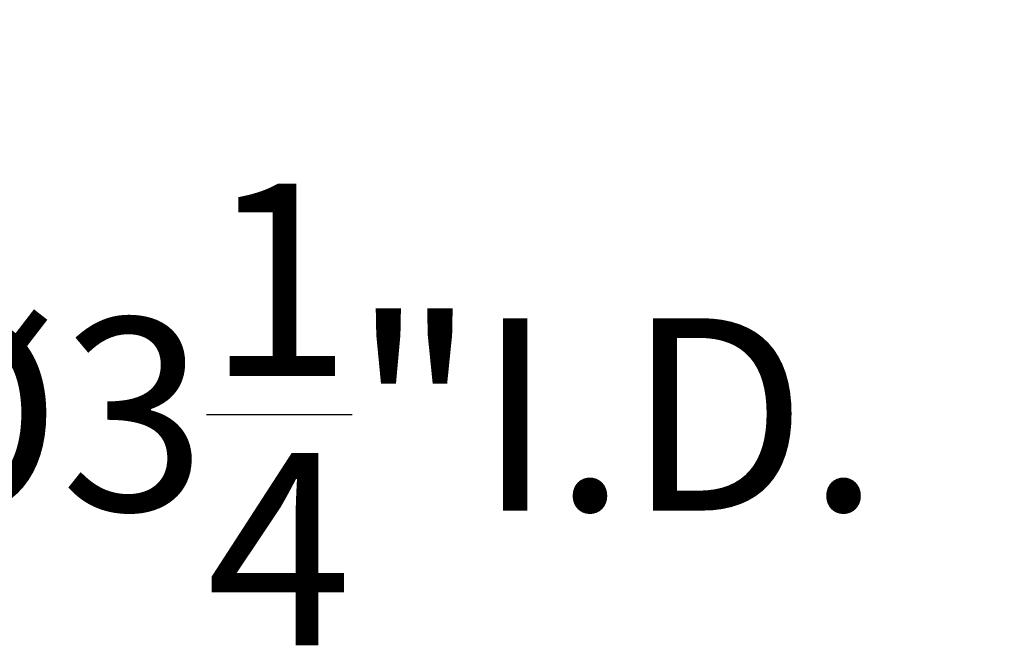
# Model space of a CAD drawing. Extents: x -36 to 66, y -9 to 43.
# Drawn here: x 10 to 14, y -6 to -3 of the extents above; entities that cross this region are included whole.
import ezdxf

# ---------------------------------------------------------------- set-up
doc = ezdxf.new("R2010")
doc.units = 0
doc.header["$LTSCALE"] = 0.03125
doc.header["$MEASUREMENT"] = 0
doc.layers.get('DEFPOINTS').update_dxf_attribs({"color": 120, "linetype": 'CONTINUOUS'})
doc.layers.add('Text', color=7, linetype='CONTINUOUS')
doc.styles.add('ROMAND', font='romand.shx', dxfattribs={"oblique": 15})
doc.dimstyles.new('ROMAND', dxfattribs={"dimscale": 6, "dimtxt": 0.145, "dimasz": 0.188, "dimexe": 0.0625, "dimexo": 0.0625, "dimgap": 0.0625, "dimtad": 0, "dimtih": 1, "dimtoh": 1, "dimdec": 3, "dimzin": 0, "dimdsep": 46, "dimlunit": 4, "dimtxsty": 'ROMAND', "dimcen": 0, "dimadec": 0, "dimazin": 0, "dimtfac": 1, "dimtdec": 3, "dimtofl": 0, "dimtmove": 0, "dimatfit": 3, "dimfxl": 0, "dimtolj": 1, "dimtzin": 0, "dimarcsym": 0})

# ---------------------------------------------------------------- blocks, each defined once
blk = doc.blocks.new('*D118')
at = {"layer": 'DEFPOINTS', "color": 0}
for p in [(3.8359, -3.0346), (7.0859, -3.0346), (3.8359, -4.8193)]:
    blk.add_point(p, dxfattribs=at)
at = {"layer": 'Text', "color": 0, "lineweight": -2}
for p, q in [((3.8359, -3.4096), (3.8359, -5.1943)), ((7.0859, -3.4096), (7.0859, -5.1943)), ((4.9639, -4.8193), (5.9579, -4.8193)), ((7.0859, -4.8193), (8.2139, -4.8193))]:
    blk.add_line(p, q, dxfattribs=at)
at = {"layer": 'Text', "color": 0}
for points in [[(4.9639, -4.6313), (4.9639, -5.0073), (3.8359, -4.8193)], [(5.9579, -4.6313), (5.9579, -5.0073), (7.0859, -4.8193)]]:
    blk.add_solid(points, dxfattribs=at)
at = {"layer": 'Text', "color": 0, "insert": (11.1328, -4.8193), "char_height": 0.87, "attachment_point": 5, "style": 'ROMAND'}
blk.add_mtext('\\A1;%%C3{\\H1.000000x;\\S1/4;}"I.D.', dxfattribs=at)

msp = doc.modelspace()

# ---------------------------------------------------------------- dimensions: what is measured, and where the dimension line sits
at = {"layer": 'Text'}
dim = msp.add_linear_dim(base=(3.8359, -4.8193), p1=(7.0859, -3.0346), p2=(3.8359, -3.0346), angle=180, text='%%C<>I.D.', dimstyle='ROMAND', dxfattribs=at)
dim.commit()
dim.dimension.update_dxf_attribs({"geometry": '*D118', "text_midpoint": (11.1328, -4.8193), "dimtype": 160})

doc.saveas('drawing.dxf')
